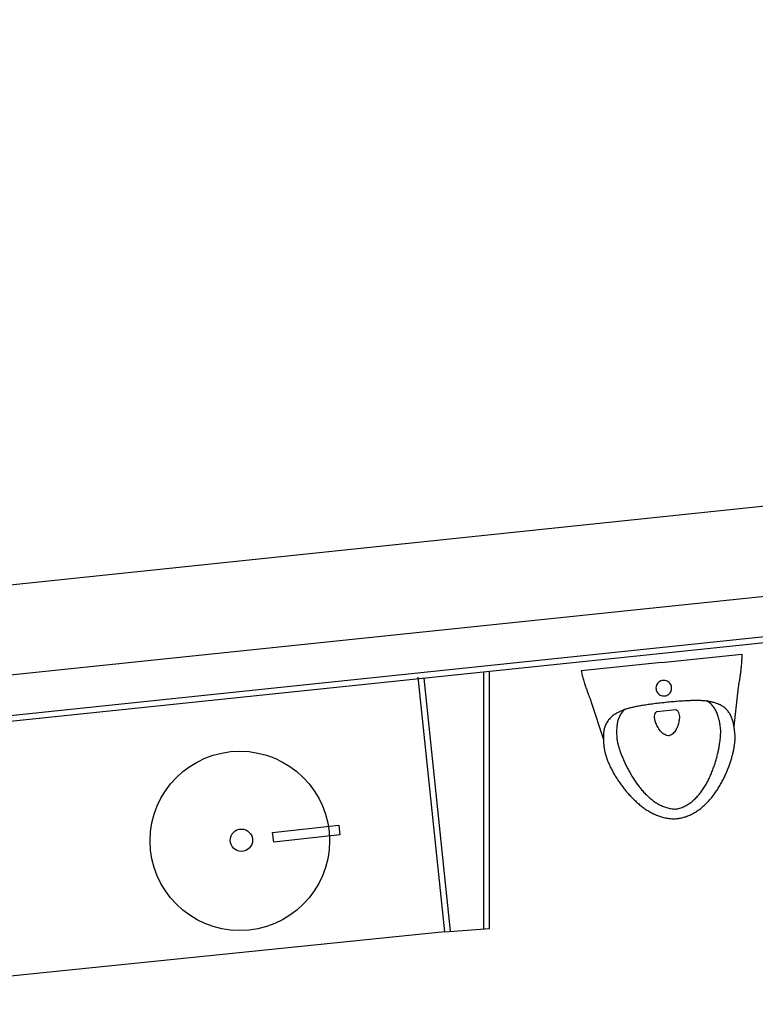
# Model space of a CAD drawing. Units: inches. Extents: x -46.8 to 9.9, y -789.8 to -708.6.
# Drawn here: x -33.2 to -31.6, y -715.2 to -713 of the extents above; entities that cross this region are included whole.
import ezdxf

# ---------------------------------------------------------------- set-up
doc = ezdxf.new("R2010")
doc.units = ezdxf.units.IN
doc.header["$MEASUREMENT"] = 0
for name, color, linetype in [('GŒ_MAÇONNERIE', 12, 'Continuous'), ('MOBILIER', 33, 'Continuous'), ('PLÂTRERIE', 106, 'Continuous')]:
    doc.layers.add(name, color=color, linetype=linetype)

msp = doc.modelspace()

# ---------------------------------------------------------------- linework, layer by layer
at = {"layer": 'GŒ_MAÇONNERIE', "color": 12, "linetype": 'Continuous', "ltscale": 0.75}
for p, q in [((-34.5274, -714.3753), (-21.1855, -712.9824)), ((-34.3084, -714.5535), (-20.7931, -713.1426))]:
    msp.add_line(p, q, dxfattribs=at)
at = {"layer": 'MOBILIER', "color": 33, "linetype": 'Continuous', "ltscale": 0.75}
for p, q in [((-31.8043, -714.4161), (-31.6253, -714.3978)), ((-31.8043, -714.4161), (-31.9834, -714.4345)), ((-31.6333, -714.4709), (-31.6429, -714.5584)), ((-31.9607, -714.5044), (-31.9336, -714.5881)), ((-32.2876, -715.0168), (-33.869, -715.1786))]:
    msp.add_line(p, q, dxfattribs=at)
for points in [[(-31.6253, -714.3978), (-31.6253, -714.4006), (-31.6253, -714.4033), (-31.6254, -714.406), (-31.6255, -714.4086), (-31.6256, -714.4113), (-31.6258, -714.4139), (-31.6259, -714.4166), (-31.6261, -714.4192), (-31.6263, -714.4218), (-31.6266, -714.4244), (-31.6268, -714.427), (-31.6271, -714.4296), (-31.6274, -714.4322), (-31.6277, -714.4348), (-31.6281, -714.4373), (-31.6284, -714.4399), (-31.6288, -714.4425), (-31.6291, -714.445), (-31.6295, -714.4476), (-31.6299, -714.4502), (-31.6303, -714.4527), (-31.6307, -714.4553), (-31.6311, -714.4579), (-31.6316, -714.4605), (-31.632, -714.463), (-31.6324, -714.4656), (-31.6329, -714.4683), (-31.6333, -714.4709)], [(-31.9834, -714.4345), (-31.9828, -714.4371), (-31.9822, -714.4398), (-31.9816, -714.4424), (-31.981, -714.445), (-31.9803, -714.4476), (-31.9797, -714.4502), (-31.979, -714.4527), (-31.9782, -714.4552), (-31.9775, -714.4577), (-31.9767, -714.4602), (-31.976, -714.4627), (-31.9752, -714.4652), (-31.9744, -714.4677), (-31.9735, -714.4701), (-31.9727, -714.4726), (-31.9718, -714.475), (-31.971, -714.4775), (-31.9701, -714.4799), (-31.9692, -714.4823), (-31.9683, -714.4848), (-31.9674, -714.4872), (-31.9664, -714.4896), (-31.9655, -714.4921), (-31.9646, -714.4945), (-31.9636, -714.497), (-31.9627, -714.4994), (-31.9617, -714.5019), (-31.9607, -714.5044)], [(-31.6725, -714.5642), (-31.6728, -714.5613), (-31.6732, -714.5584), (-31.6736, -714.5556), (-31.674, -714.5528), (-31.6745, -714.55), (-31.675, -714.5473), (-31.6756, -714.5446), (-31.6762, -714.542), (-31.6769, -714.5394), (-31.6776, -714.5369), (-31.6784, -714.5344), (-31.6792, -714.532), (-31.6801, -714.5297), (-31.681, -714.5274), (-31.6821, -714.5252), (-31.6831, -714.5231), (-31.6843, -714.521), (-31.6855, -714.5189), (-31.6868, -714.517), (-31.6882, -714.5151), (-31.6896, -714.5133), (-31.6911, -714.5116), (-31.6927, -714.5099), (-31.6944, -714.5084), (-31.6962, -714.5069), (-31.698, -714.5055), (-31.7, -714.5041), (-31.702, -714.5029), (-31.7041, -714.5018)], [(-31.8851, -714.5203), (-31.887, -714.5218), (-31.8887, -714.5235), (-31.8903, -714.5251), (-31.8919, -714.5269), (-31.8933, -714.5287), (-31.8946, -714.5306), (-31.8959, -714.5325), (-31.897, -714.5345), (-31.8981, -714.5366), (-31.899, -714.5387), (-31.8999, -714.5409), (-31.9007, -714.5431), (-31.9014, -714.5454), (-31.902, -714.5477), (-31.9026, -714.5501), (-31.903, -714.5525), (-31.9034, -714.555), (-31.9038, -714.5575), (-31.904, -714.5601), (-31.9042, -714.5627), (-31.9044, -714.5653), (-31.9044, -714.568), (-31.9045, -714.5707), (-31.9044, -714.5735), (-31.9043, -714.5763), (-31.9042, -714.5791), (-31.904, -714.582), (-31.9037, -714.5849), (-31.9035, -714.5879)], [(-31.7632, -714.741), (-31.7608, -714.7402), (-31.7584, -714.7393), (-31.7561, -714.7384), (-31.7538, -714.7373), (-31.7516, -714.7362), (-31.7494, -714.735), (-31.7472, -714.7338), (-31.7451, -714.7325), (-31.743, -714.7312), (-31.7409, -714.7298), (-31.7389, -714.7283), (-31.7369, -714.7268), (-31.7349, -714.7252), (-31.733, -714.7235), (-31.7311, -714.7218), (-31.7293, -714.7201), (-31.7275, -714.7183), (-31.7257, -714.7165), (-31.7239, -714.7146), (-31.7222, -714.7127), (-31.7206, -714.7107), (-31.7189, -714.7087), (-31.7173, -714.7067), (-31.7157, -714.7046), (-31.7142, -714.7025), (-31.7127, -714.7004), (-31.7112, -714.6982), (-31.7097, -714.696), (-31.7083, -714.6937), (-31.7069, -714.6915), (-31.7056, -714.6892), (-31.7042, -714.6869), (-31.703, -714.6845), (-31.7017, -714.6822), (-31.7005, -714.6798), (-31.6993, -714.6774), (-31.6981, -714.675), (-31.6969, -714.6726), (-31.6958, -714.6701), (-31.6947, -714.6677), (-31.6937, -714.6652), (-31.6927, -714.6627), (-31.6917, -714.6602), (-31.6907, -714.6578), (-31.6898, -714.6553), (-31.6888, -714.6528), (-31.688, -714.6503), (-31.6871, -714.6478), (-31.6863, -714.6453), (-31.6855, -714.6428), (-31.6847, -714.6404), (-31.6839, -714.6379), (-31.6832, -714.6354), (-31.6825, -714.633), (-31.6818, -714.6305), (-31.6812, -714.6281), (-31.6805, -714.6257), (-31.6799, -714.6233), (-31.6794, -714.6209), (-31.6788, -714.6186), (-31.6783, -714.6163), (-31.6778, -714.614), (-31.6773, -714.6117), (-31.6768, -714.6094), (-31.6764, -714.6072), (-31.676, -714.605), (-31.6756, -714.6028), (-31.6753, -714.6007), (-31.6749, -714.5986), (-31.6746, -714.5965), (-31.6743, -714.5945), (-31.674, -714.5925), (-31.6738, -714.5906), (-31.6735, -714.5886), (-31.6733, -714.5868), (-31.6731, -714.585), (-31.6729, -714.5832), (-31.6728, -714.5815), (-31.6726, -714.5798), (-31.6725, -714.5782), (-31.6724, -714.5766), (-31.6724, -714.5751), (-31.6723, -714.5737), (-31.6723, -714.5723), (-31.6722, -714.5709), (-31.6722, -714.5696), (-31.6723, -714.5684), (-31.6723, -714.5673), (-31.6723, -714.5662), (-31.6724, -714.5652), (-31.6725, -714.5642)], [(-31.9035, -714.5879), (-31.9033, -714.5888), (-31.9032, -714.5898), (-31.903, -714.5909), (-31.9028, -714.592), (-31.9026, -714.5932), (-31.9023, -714.5945), (-31.902, -714.5958), (-31.9017, -714.5972), (-31.9013, -714.5986), (-31.901, -714.6), (-31.9005, -714.6016), (-31.9001, -714.6031), (-31.8996, -714.6048), (-31.8991, -714.6064), (-31.8986, -714.6081), (-31.898, -714.6099), (-31.8974, -714.6117), (-31.8968, -714.6135), (-31.8961, -714.6154), (-31.8954, -714.6173), (-31.8947, -714.6192), (-31.894, -714.6212), (-31.8932, -714.6232), (-31.8924, -714.6252), (-31.8915, -714.6272), (-31.8907, -714.6293), (-31.8898, -714.6314), (-31.8889, -714.6336), (-31.8879, -714.6357), (-31.887, -714.6379), (-31.8859, -714.6401), (-31.8849, -714.6423), (-31.8839, -714.6445), (-31.8828, -714.6467), (-31.8817, -714.649), (-31.8805, -714.6512), (-31.8793, -714.6535), (-31.8781, -714.6557), (-31.8769, -714.658), (-31.8757, -714.6603), (-31.8744, -714.6626), (-31.8731, -714.6648), (-31.8717, -714.6671), (-31.8704, -714.6694), (-31.869, -714.6717), (-31.8676, -714.6739), (-31.8661, -714.6762), (-31.8647, -714.6784), (-31.8632, -714.6807), (-31.8617, -714.6829), (-31.8601, -714.6851), (-31.8586, -714.6873), (-31.857, -714.6894), (-31.8553, -714.6916), (-31.8537, -714.6937), (-31.852, -714.6958), (-31.8503, -714.6979), (-31.8486, -714.7), (-31.8468, -714.702), (-31.8451, -714.704), (-31.8433, -714.706), (-31.8414, -714.7079), (-31.8396, -714.7098), (-31.8377, -714.7117), (-31.8358, -714.7135), (-31.8339, -714.7153), (-31.832, -714.7171), (-31.83, -714.7188), (-31.828, -714.7205), (-31.826, -714.7221), (-31.8239, -714.7237), (-31.8219, -714.7252), (-31.8198, -714.7267), (-31.8177, -714.7281), (-31.8155, -714.7295), (-31.8134, -714.7308), (-31.8112, -714.7321), (-31.809, -714.7333), (-31.8067, -714.7344), (-31.8045, -714.7355), (-31.8022, -714.7365), (-31.7999, -714.7375), (-31.7976, -714.7384), (-31.7953, -714.7392), (-31.7929, -714.7399), (-31.7905, -714.7406), (-31.7881, -714.7412), (-31.7857, -714.7418), (-31.7832, -714.7422), (-31.7807, -714.7426), (-31.7782, -714.7429)], [(-31.7782, -714.7429), (-31.7761, -714.7431), (-31.7738, -714.7431), (-31.7714, -714.7429)], [(-31.7714, -714.7429), (-31.7683, -714.7425), (-31.7655, -714.7418), (-31.7632, -714.741)]]:
    msp.add_lwpolyline(points, dxfattribs=at)
for points in [[(-31.8009, -714.4561), (-31.8034, -714.4565), (-31.8058, -714.4573), (-31.808, -714.4584), (-31.8101, -714.4598), (-31.8118, -714.4615), (-31.8134, -714.4634), (-31.8147, -714.4655), (-31.8156, -714.4677), (-31.8163, -714.4701), (-31.8166, -714.4726), (-31.8165, -714.4752), (-31.816, -714.4778), (-31.8152, -714.4802), (-31.8141, -714.4824), (-31.8127, -714.4844), (-31.8111, -714.4862), (-31.8092, -714.4877), (-31.8071, -714.489), (-31.8048, -714.49), (-31.8024, -714.4906), (-31.7999, -714.4909), (-31.7973, -714.4908), (-31.7948, -714.4904), (-31.7924, -714.4896), (-31.7902, -714.4885), (-31.7882, -714.4871), (-31.7864, -714.4854), (-31.7848, -714.4835), (-31.7836, -714.4814), (-31.7826, -714.4792), (-31.782, -714.4768), (-31.7817, -714.4743), (-31.7817, -714.4717), (-31.7822, -714.4691), (-31.783, -714.4667), (-31.7841, -714.4645), (-31.7855, -714.4625), (-31.7872, -714.4607), (-31.7891, -714.4592), (-31.7911, -714.4579), (-31.7934, -714.4569), (-31.7958, -714.4563), (-31.7983, -714.456), (-31.8009, -714.4561)], [(-31.7687, -714.7643), (-31.7663, -714.764), (-31.7639, -714.7636), (-31.7616, -714.7632), (-31.7592, -714.7627), (-31.7569, -714.7621), (-31.7546, -714.7615), (-31.7523, -714.7608), (-31.7501, -714.7601), (-31.7478, -714.7593), (-31.7456, -714.7585), (-31.7434, -714.7576), (-31.7412, -714.7566), (-31.7391, -714.7556), (-31.7369, -714.7546), (-31.7348, -714.7535), (-31.7327, -714.7523), (-31.7307, -714.7511), (-31.7286, -714.7499), (-31.7266, -714.7486), (-31.7246, -714.7473), (-31.7226, -714.7459), (-31.7207, -714.7445), (-31.7187, -714.743), (-31.7168, -714.7415), (-31.7149, -714.74), (-31.713, -714.7384), (-31.7112, -714.7368), (-31.7094, -714.7352), (-31.7076, -714.7335), (-31.7058, -714.7318), (-31.704, -714.7301), (-31.7023, -714.7283), (-31.7006, -714.7265), (-31.6989, -714.7246), (-31.6972, -714.7228), (-31.6956, -714.7209), (-31.6939, -714.7189), (-31.6923, -714.717), (-31.6908, -714.715), (-31.6892, -714.713), (-31.6877, -714.711), (-31.6862, -714.7089), (-31.6847, -714.7069), (-31.6832, -714.7048), (-31.6818, -714.7027), (-31.6804, -714.7006), (-31.679, -714.6984), (-31.6776, -714.6963), (-31.6763, -714.6941), (-31.6749, -714.6919), (-31.6736, -714.6897), (-31.6724, -714.6875), (-31.6711, -714.6853), (-31.6699, -714.683), (-31.6687, -714.6808), (-31.6675, -714.6785), (-31.6664, -714.6763), (-31.6652, -714.674), (-31.6641, -714.6718), (-31.663, -714.6695), (-31.662, -714.6672), (-31.6609, -714.6649), (-31.6599, -714.6627), (-31.6589, -714.6604), (-31.658, -714.6581), (-31.657, -714.6558), (-31.6561, -714.6535), (-31.6552, -714.6513), (-31.6544, -714.649), (-31.6535, -714.6467), (-31.6527, -714.6445), (-31.6519, -714.6422), (-31.6512, -714.64), (-31.6504, -714.6378), (-31.6497, -714.6356), (-31.649, -714.6334), (-31.6484, -714.6312), (-31.6478, -714.629), (-31.6471, -714.6268), (-31.6466, -714.6247), (-31.646, -714.6226), (-31.6455, -714.6204), (-31.6449, -714.6183), (-31.6445, -714.6163), (-31.644, -714.6142), (-31.6436, -714.6122), (-31.6432, -714.6102), (-31.6428, -714.6082), (-31.6424, -714.6062), (-31.6421, -714.6043), (-31.6418, -714.6024), (-31.6415, -714.6005), (-31.6413, -714.5986), (-31.641, -714.5968), (-31.6408, -714.595), (-31.6407, -714.5933), (-31.6405, -714.5915), (-31.6404, -714.5898), (-31.6403, -714.5882), (-31.6403, -714.5866), (-31.6402, -714.585), (-31.6402, -714.5834), (-31.6402, -714.5819), (-31.6403, -714.5804), (-31.6403, -714.579), (-31.6404, -714.5776), (-31.6405, -714.5763), (-31.6408, -714.5739), (-31.641, -714.5716), (-31.6413, -714.5693), (-31.6416, -714.567), (-31.6418, -714.5647), (-31.6421, -714.5624), (-31.6425, -714.5602), (-31.6428, -714.5579), (-31.6432, -714.5557), (-31.6437, -714.5535), (-31.6441, -714.5513), (-31.6446, -714.5492), (-31.6452, -714.547), (-31.6458, -714.5449), (-31.6464, -714.5428), (-31.6471, -714.5408), (-31.6479, -714.5388), (-31.6487, -714.5368), (-31.6496, -714.5348), (-31.6506, -714.5329), (-31.6517, -714.531), (-31.6528, -714.5292), (-31.654, -714.5274), (-31.6553, -714.5257), (-31.6567, -714.5239), (-31.6581, -714.5223), (-31.6597, -714.5207), (-31.6614, -714.5191), (-31.6631, -714.5176), (-31.665, -714.5161), (-31.667, -714.5147), (-31.6691, -714.5134), (-31.6713, -714.5121), (-31.6736, -714.5108), (-31.6761, -714.5097), (-31.6787, -714.5086), (-31.6814, -714.5075), (-31.6843, -714.5065), (-31.6873, -714.5056), (-31.6889, -714.5052), (-31.6905, -714.5047), (-31.6922, -714.5044), (-31.6938, -714.504), (-31.6956, -714.5036), (-31.6973, -714.5033), (-31.6991, -714.503), (-31.7009, -714.5027), (-31.7027, -714.5025), (-31.7046, -714.5022), (-31.7066, -714.502), (-31.7085, -714.5018), (-31.7105, -714.5017), (-31.7126, -714.5015), (-31.7147, -714.5014), (-31.7168, -714.5013), (-31.719, -714.5012), (-31.7213, -714.5012), (-31.7236, -714.5011), (-31.726, -714.5011), (-31.7284, -714.5011), (-31.7308, -714.5011), (-31.7334, -714.5012), (-31.736, -714.5012), (-31.7386, -714.5013), (-31.7414, -714.5014), (-31.7442, -714.5015), (-31.747, -714.5016), (-31.7499, -714.5018), (-31.753, -714.502), (-31.756, -714.5022), (-31.7592, -714.5024), (-31.7624, -714.5026), (-31.7657, -714.5028), (-31.7691, -714.5031), (-31.7726, -714.5033), (-31.7761, -714.5036), (-31.7798, -714.5039), (-31.7835, -714.5043), (-31.7873, -714.5046), (-31.7912, -714.5049), (-31.7952, -714.5053), (-31.7992, -714.5058), (-31.8031, -714.5062), (-31.8069, -714.5066), (-31.8106, -714.5071), (-31.8142, -714.5075), (-31.8178, -714.508), (-31.8212, -714.5084), (-31.8246, -714.5088), (-31.8279, -714.5093), (-31.8311, -714.5097), (-31.8342, -714.5102), (-31.8373, -714.5106), (-31.8403, -714.511), (-31.8432, -714.5115), (-31.846, -714.5119), (-31.8487, -714.5124), (-31.8514, -714.5128), (-31.8541, -714.5133), (-31.8566, -714.5138), (-31.8591, -714.5142), (-31.8615, -714.5147), (-31.8639, -714.5152), (-31.8662, -714.5157), (-31.8684, -714.5162), (-31.8706, -714.5167), (-31.8728, -714.5173), (-31.8749, -714.5178), (-31.8769, -714.5183), (-31.8789, -714.5189), (-31.8808, -714.5195), (-31.8827, -714.5201), (-31.8846, -714.5206), (-31.8864, -714.5213), (-31.8881, -714.5219), (-31.8898, -714.5225), (-31.8915, -714.5232), (-31.8932, -714.5239), (-31.8948, -714.5245), (-31.8963, -714.5252), (-31.8979, -714.526), (-31.8994, -714.5267), (-31.9009, -714.5275), (-31.9036, -714.529), (-31.9062, -714.5305), (-31.9087, -714.5321), (-31.911, -714.5337), (-31.9132, -714.5353), (-31.9152, -714.537), (-31.9171, -714.5387), (-31.9189, -714.5405), (-31.9205, -714.5423), (-31.9221, -714.5441), (-31.9235, -714.5459), (-31.9248, -714.5478), (-31.926, -714.5497), (-31.9271, -714.5516), (-31.9281, -714.5536), (-31.929, -714.5556), (-31.9299, -714.5576), (-31.9306, -714.5596), (-31.9312, -714.5616), (-31.9318, -714.5637), (-31.9323, -714.5658), (-31.9327, -714.5679), (-31.933, -714.57), (-31.9333, -714.5722), (-31.9335, -714.5744), (-31.9337, -714.5766), (-31.9338, -714.5788), (-31.9339, -714.581), (-31.9339, -714.5832), (-31.9338, -714.5855), (-31.9338, -714.5877), (-31.9337, -714.59), (-31.9335, -714.5923), (-31.9334, -714.5946), (-31.9332, -714.5969), (-31.933, -714.5992), (-31.9328, -714.6015), (-31.9325, -714.6038), (-31.9323, -714.6061), (-31.9322, -714.6075), (-31.932, -714.6089), (-31.9317, -714.6103), (-31.9315, -714.6117), (-31.9312, -714.6132), (-31.9309, -714.6147), (-31.9305, -714.6163), (-31.9301, -714.6178), (-31.9297, -714.6194), (-31.9292, -714.6211), (-31.9287, -714.6227), (-31.9282, -714.6244), (-31.9277, -714.6261), (-31.9271, -714.6279), (-31.9264, -714.6297), (-31.9258, -714.6314), (-31.9251, -714.6332), (-31.9244, -714.6351), (-31.9237, -714.6369), (-31.9229, -714.6388), (-31.9221, -714.6407), (-31.9212, -714.6426), (-31.9204, -714.6445), (-31.9195, -714.6464), (-31.9186, -714.6484), (-31.9176, -714.6503), (-31.9166, -714.6523), (-31.9156, -714.6543), (-31.9146, -714.6563), (-31.9135, -714.6583), (-31.9124, -714.6603), (-31.9113, -714.6623), (-31.9102, -714.6644), (-31.909, -714.6664), (-31.9078, -714.6684), (-31.9066, -714.6705), (-31.9053, -714.6725), (-31.904, -714.6746), (-31.9027, -714.6766), (-31.9014, -714.6786), (-31.9, -714.6807), (-31.8987, -714.6827), (-31.8973, -714.6848), (-31.8958, -714.6868), (-31.8944, -714.6888), (-31.8929, -714.6908), (-31.8914, -714.6929), (-31.8899, -714.6949), (-31.8883, -714.6969), (-31.8868, -714.6988), (-31.8852, -714.7008), (-31.8836, -714.7028), (-31.882, -714.7047), (-31.8803, -714.7067), (-31.8786, -714.7086), (-31.8769, -714.7105), (-31.8752, -714.7124), (-31.8735, -714.7143), (-31.8717, -714.7161), (-31.8699, -714.718), (-31.8681, -714.7198), (-31.8663, -714.7216), (-31.8645, -714.7233), (-31.8626, -714.7251), (-31.8608, -714.7268), (-31.8589, -714.7285), (-31.857, -714.7302), (-31.855, -714.7318), (-31.8531, -714.7334), (-31.8511, -714.735), (-31.8492, -714.7366), (-31.8472, -714.7381), (-31.8451, -714.7396), (-31.8431, -714.741), (-31.8411, -714.7425), (-31.839, -714.7439), (-31.8369, -714.7452), (-31.8348, -714.7465), (-31.8327, -714.7478), (-31.8306, -714.7491), (-31.8285, -714.7503), (-31.8263, -714.7514), (-31.8242, -714.7525), (-31.822, -714.7536), (-31.8198, -714.7546), (-31.8176, -714.7556), (-31.8154, -714.7566), (-31.8131, -714.7575), (-31.8109, -714.7583), (-31.8086, -714.7591), (-31.8064, -714.7599), (-31.8041, -714.7606), (-31.8018, -714.7612), (-31.7995, -714.7618), (-31.7972, -714.7623), (-31.7949, -714.7628), (-31.7925, -714.7633), (-31.7902, -714.7636), (-31.7878, -714.764), (-31.7855, -714.7642), (-31.7831, -714.7644), (-31.7807, -714.7646), (-31.7783, -714.7646), (-31.776, -714.7647), (-31.7735, -714.7646), (-31.7711, -714.7645), (-31.7687, -714.7643)], [(-31.7726, -714.5209), (-31.7701, -714.5228), (-31.7681, -714.5251), (-31.7666, -714.5276), (-31.7656, -714.5304), (-31.7649, -714.5335), (-31.7644, -714.5368), (-31.7644, -714.5379), (-31.7644, -714.5393), (-31.7645, -714.5409), (-31.7647, -714.5428), (-31.765, -714.5448), (-31.7653, -714.547), (-31.7658, -714.5494), (-31.7664, -714.5519), (-31.7671, -714.5544), (-31.768, -714.5569), (-31.7689, -714.5595), (-31.77, -714.5621), (-31.7712, -714.5646), (-31.7725, -714.567), (-31.774, -714.5693), (-31.7756, -714.5714), (-31.7774, -714.5734), (-31.7793, -714.5752), (-31.7814, -714.5767), (-31.7836, -714.578), (-31.7861, -714.579), (-31.7866, -714.5792), (-31.7873, -714.5793), (-31.788, -714.5794), (-31.7886, -714.5795), (-31.7891, -714.5795), (-31.7896, -714.5794), (-31.7922, -714.579), (-31.7946, -714.5782), (-31.797, -714.5771), (-31.7992, -714.5758), (-31.8014, -714.5742), (-31.8034, -714.5724), (-31.8053, -714.5705), (-31.8071, -714.5684), (-31.8088, -714.5662), (-31.8104, -714.5639), (-31.8119, -714.5615), (-31.8132, -714.5592), (-31.8144, -714.5568), (-31.8155, -714.5545), (-31.8165, -714.5523), (-31.8173, -714.5502), (-31.818, -714.5483), (-31.8186, -714.5465), (-31.8191, -714.5449), (-31.8194, -714.5435), (-31.8195, -714.5424), (-31.8198, -714.5391), (-31.8197, -714.536), (-31.8192, -714.533), (-31.8183, -714.5302), (-31.8169, -714.5276), (-31.8149, -714.5253), (-31.7726, -714.5209)], [(-32.6688, -714.8168), (-32.6712, -714.7955), (-32.5237, -714.779), (-32.5213, -714.8003), (-32.6688, -714.8168)]]:
    msp.add_lwpolyline(points, close=True, dxfattribs=at)
for centre, radius in [((-32.7443, -714.814), 0.2), ((-32.7409, -714.8127), 0.025)]:
    msp.add_circle(centre, radius, dxfattribs=at)
at = {"layer": 'PLÂTRERIE', "color": 106, "linetype": 'Continuous', "ltscale": 0.75}
for p, q in [((-34.2103, -714.6338), (-23.6598, -713.5323)), ((-34.196, -714.6454), (-23.6598, -713.5454)), ((-32.1876, -715.0093), (-32.1876, -714.4357)), ((-32.2876, -715.0168), (-32.3468, -714.4492)), ((-32.2746, -715.0155), (-32.3336, -714.4509)), ((-32.2006, -715.0093), (-32.2006, -714.437)), ((-32.2876, -715.0168), (-32.1876, -715.0093))]:
    msp.add_line(p, q, dxfattribs=at)

doc.saveas('drawing.dxf')
